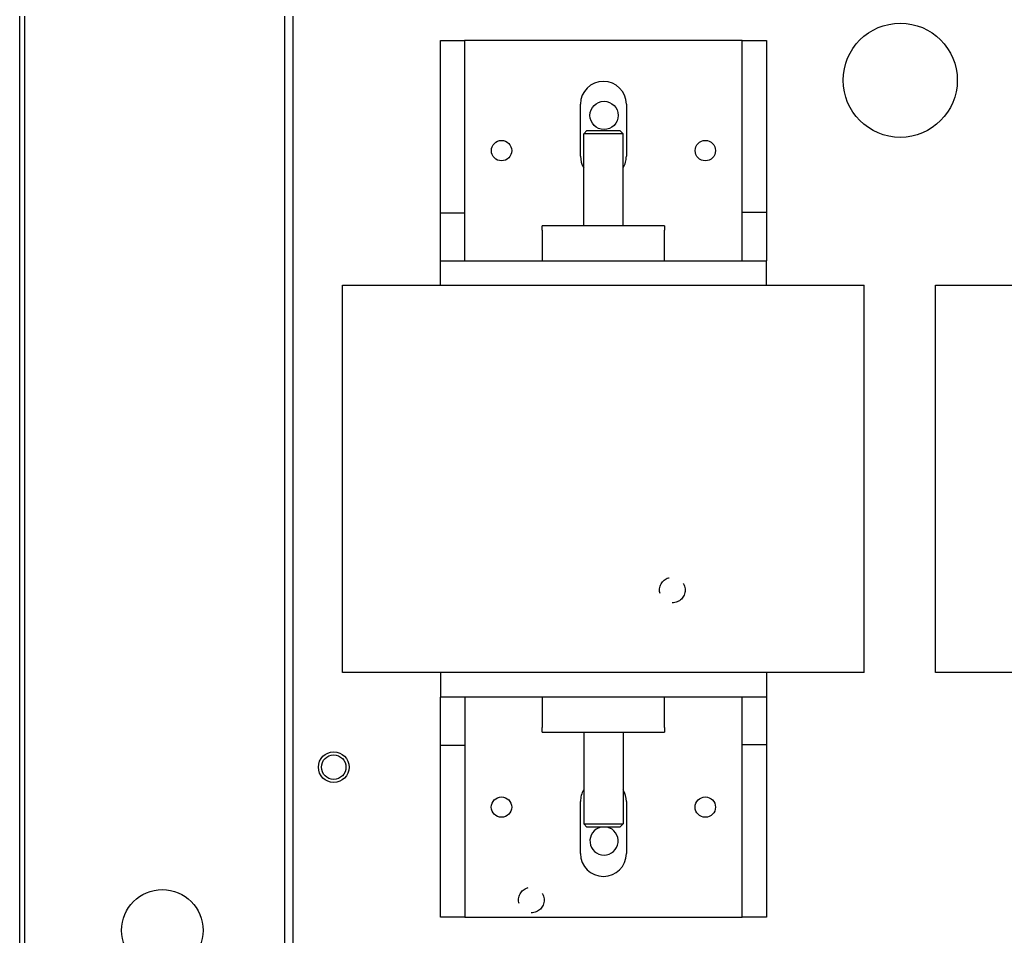
# Model space of a CAD drawing. Units: millimetres. Extents: x 150 to 514, y 92 to 210.
# Drawn here: x 171 to 177, y 157 to 163 of the extents above; entities that cross this region are included whole.
import ezdxf

# ---------------------------------------------------------------- set-up
doc = ezdxf.new("R2010")
doc.units = ezdxf.units.MM
doc.header["$MEASUREMENT"] = 0
doc.linetypes.add('HIDDEN2', pattern=[0.1875, 0.125, -0.0625])
for name, color, linetype in [('Chassis', 7, 'Continuous'), ('Panel', 3, 'Continuous'), ('PEM Studs', 7, 'HIDDEN2')]:
    doc.layers.add(name, color=color, linetype=linetype)

msp = doc.modelspace()

# ---------------------------------------------------------------- linework, layer by layer
at = {"color": 7}
msp.add_line((171.0141, 130.2902), (171.0141, 162.8461), dxfattribs=at)
at = {"layer": 'Chassis', "color": 7}
for p, q in [((172.6403, 155.9323), (172.6403, 162.8461)), ((172.6903, 162.8461), (172.6903, 155.9919)), ((173.5944, 162.6969), (173.743, 162.6969)), ((173.5944, 161.6408), (173.5944, 162.6969)), ((173.743, 162.6969), (173.743, 161.6408)), ((175.4445, 162.6969), (173.743, 162.6969)), ((175.4445, 162.6969), (175.5945, 162.6969)), ((175.4445, 161.6426), (175.4445, 162.6969)), ((175.5945, 162.6969), (175.5945, 161.6426)), ((174.4539, 161.9874), (174.4539, 162.3064)), ((174.7349, 162.3064), (174.7349, 161.9874)), ((174.4934, 162.1449), (174.4734, 162.1249)), ((174.7154, 162.1249), (174.4734, 162.1249)), ((174.4734, 161.5619), (174.4734, 162.1249)), ((174.4934, 162.1449), (174.6954, 162.1449)), ((174.6954, 162.1449), (174.7154, 162.1249)), ((174.7154, 161.5619), (174.7154, 162.1249)), ((173.5944, 161.6408), (173.743, 161.6408)), ((173.5944, 161.3469), (173.5944, 161.6408)), ((173.743, 161.6408), (173.743, 161.3469)), ((175.4445, 161.3469), (175.4445, 161.6426)), ((175.5945, 161.6426), (175.4445, 161.6426)), ((175.5945, 161.6426), (175.5945, 161.3469)), ((174.9694, 161.5619), (174.2194, 161.5619)), ((174.2194, 161.5339), (174.2194, 161.5619)), ((174.9694, 161.5619), (174.9694, 161.5339)), ((174.2194, 161.5339), (174.2194, 161.3469)), ((174.9694, 161.3469), (174.9694, 161.5339)), ((173.5944, 161.3469), (173.5945, 161.3469)), ((173.5945, 161.3469), (175.5945, 161.3469)), ((173.5945, 161.1969), (173.5945, 161.3469)), ((175.5945, 161.1969), (175.5945, 161.3469)), ((172.9944, 161.1969), (176.1944, 161.1969)), ((172.9944, 158.8219), (172.9944, 161.1969)), ((176.1944, 158.8219), (176.1944, 161.1969)), ((176.6304, 161.1969), (179.8304, 161.1969)), ((176.6304, 158.8219), (176.6304, 161.1969)), ((176.1944, 158.8219), (172.9944, 158.8219)), ((173.5943, 158.8219), (173.5943, 158.6719)), ((175.5943, 158.8219), (175.5943, 158.6719)), ((179.8304, 158.8219), (176.6304, 158.8219)), ((173.5943, 158.3762), (173.5943, 158.6719)), ((175.5943, 158.6719), (173.5943, 158.6719)), ((173.7443, 158.6719), (173.7443, 158.3762)), ((174.2194, 158.6719), (174.2194, 158.4849)), ((174.9694, 158.4849), (174.9694, 158.6719)), ((175.4458, 158.3779), (175.4458, 158.6719)), ((175.5944, 158.6719), (175.5943, 158.6719)), ((175.5944, 158.6719), (175.5944, 158.3779)), ((174.2194, 158.4569), (174.2194, 158.4849)), ((174.9694, 158.4849), (174.9694, 158.4569)), ((174.2194, 158.4569), (174.9694, 158.4569)), ((174.4734, 158.4569), (174.4734, 157.8939)), ((174.7154, 158.4569), (174.7154, 157.8939)), ((173.5943, 158.3762), (173.7443, 158.3762)), ((173.5943, 157.3219), (173.5943, 158.3762)), ((173.7443, 158.3762), (173.7443, 157.3219)), ((175.4458, 157.3219), (175.4458, 158.3779)), ((175.5944, 158.3779), (175.4458, 158.3779)), ((175.5944, 158.3779), (175.5944, 157.3219)), ((174.4539, 157.7124), (174.4539, 158.0314)), ((174.7349, 158.0314), (174.7349, 157.7124)), ((174.4734, 157.8939), (174.7154, 157.8939)), ((174.4934, 157.8739), (174.4734, 157.8939)), ((174.6954, 157.8739), (174.4934, 157.8739)), ((174.6954, 157.8739), (174.7154, 157.8939)), ((173.7443, 157.3219), (173.5943, 157.3219)), ((173.7443, 157.3219), (175.4458, 157.3219)), ((175.5944, 157.3219), (175.4458, 157.3219))]:
    msp.add_line(p, q, dxfattribs=at)
for centre, radius in [((176.4149, 162.4535), 0.35), ((174.5983, 162.238), 0.0865), ((173.9695, 162.0219), 0.0625), ((175.2195, 162.0219), 0.0625), ((172.9403, 158.2419), 0.094), ((172.9403, 158.2419), 0.075), ((173.9693, 157.9969), 0.0625), ((175.2193, 157.9969), 0.0625)]:
    msp.add_circle(centre, radius, dxfattribs=at)
for centre, radius, start, end in [((174.5944, 162.3064), 0.1405, 0, 180), ((174.5944, 161.9874), 0.1405, 180, 210.51833), ((174.5944, 161.9874), 0.1405, 329.42377, 0), ((174.5944, 158.0314), 0.1405, 149.42377, 180), ((174.5944, 158.0314), 0.1405, 0, 30.51833), ((174.598, 157.7897), 0.0865, 103.34943, 76.65057), ((174.5944, 157.7124), 0.1405, 180, 0)]:
    msp.add_arc(centre, radius, start, end, dxfattribs=at)
at = {"layer": 'Panel', "color": 7, "linetype": 'Continuous'}
msp.add_line((171.0453, 130.2902), (171.0453, 162.8461), dxfattribs=at)
msp.add_circle((171.8891, 157.2414), 0.25, dxfattribs=at)
at = {"layer": 'PEM Studs', "color": 7}
for centre in [(175.0169, 159.3277), (174.1522, 157.4273)]:
    msp.add_circle(centre, 0.0785, dxfattribs=at)

doc.saveas('drawing.dxf')
